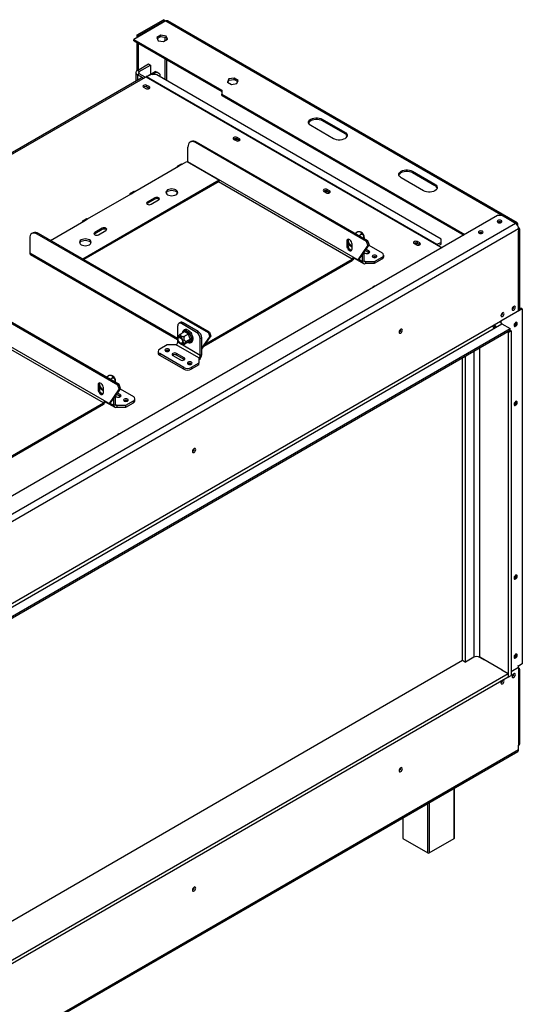
# Model space of a CAD drawing. Units: millimetres. Extents: x 798 to 13066, y 338 to 10321.
# Drawn here: x 12371 to 13066, y 2812 to 4173 of the extents above; entities that cross this region are included whole.
import ezdxf

# ---------------------------------------------------------------- set-up
doc = ezdxf.new("R2010")
doc.units = ezdxf.units.MM
doc.header["$LTSCALE"] = 50

msp = doc.modelspace()

# ---------------------------------------------------------------- linework, layer by layer
at = {"color": 7, "linetype": 'Continuous', "lineweight": 25}
for p, q in [((12573.105, 4171.453), (12528.91, 4145.94)), ((12533.59, 4152.244), (12569.985, 4173.254)), ((12535.15, 4151.343), (12571.545, 4172.354)), ((12571.545, 4172.354), (12569.985, 4173.254)), ((12571.545, 4172.354), (12571.545, 4170.553)), ((12573.105, 4171.453), (13057.265, 3891.953)), ((13059.47, 3892.172), (12575.31, 4171.672)), ((12528.91, 4145.94), (12650.574, 4075.705)), ((12528.91, 4144.139), (12528.91, 4145.94)), ((12528.91, 4144.139), (12650.574, 4073.904)), ((12533.59, 4148.642), (12533.59, 4152.244)), ((12533.59, 4152.244), (12535.15, 4151.343)), ((12533.59, 4103.01), (12533.59, 4141.438)), ((12535.15, 4149.542), (12535.15, 4151.343)), ((12535.15, 4103.912), (12535.15, 4140.537)), ((12566.01, 4151.689), (12560.546, 4148.536)), ((12560.546, 4148.536), (12562.546, 4144.227)), ((12561.206, 4147.115), (12566.01, 4149.888)), ((12562.546, 4144.227), (12570.009, 4143.073)), ((12573.473, 4150.535), (12566.01, 4151.689)), ((12566.01, 4149.888), (12566.01, 4151.689)), ((12566.01, 4149.888), (12573.473, 4148.734)), ((12570.009, 4143.073), (12575.472, 4146.227)), ((12575.472, 4146.227), (12573.473, 4150.535)), ((12573.473, 4148.734), (12573.473, 4150.535)), ((12573.473, 4148.734), (12574.813, 4145.846)), ((12533.694, 4103.071), (12549.292, 4112.076)), ((12549.292, 4112.076), (12551.891, 4110.575)), ((12531.54, 4100.07), (12531.54, 4088.21)), ((12536.293, 4101.571), (12533.694, 4103.071)), ((12536.293, 4098.569), (12533.694, 4097.068)), ((12536.293, 4101.571), (12551.891, 4110.575)), ((12544.612, 4093.767), (12536.293, 4098.569)), ((12545.832, 4094.471), (12558.39, 4101.721)), ((12551.891, 4110.575), (12551.891, 4097.969)), ((12554.81, 4097.253), (12560.47, 4100.52)), ((12560.47, 4100.52), (12558.39, 4101.721)), ((12564.63, 4098.118), (12560.47, 4100.52)), ((12564.63, 4098.118), (12564.63, 4094.536)), ((12538.812, 4092.408), (11828.585, 3682.403)), ((11831.526, 3682.112), (12541.753, 4092.117)), ((12542.012, 4092.266), (12533.694, 4097.068)), ((12541.753, 4092.117), (12545.757, 4094.429)), ((12545.757, 4094.429), (12947.664, 3862.413)), ((12546.192, 4094.653), (12552.243, 4097.412)), ((12546.192, 4094.653), (12948.099, 3862.637)), ((12560.539, 4096.897), (12552.243, 4097.412)), ((12954.128, 3869.683), (12560.539, 4096.897)), ((12660.397, 4091.285), (12658.397, 4086.977)), ((12658.397, 4086.977), (12663.861, 4083.823)), ((12659.057, 4086.596), (12660.397, 4089.484)), ((12667.86, 4092.44), (12660.397, 4091.285)), ((12660.397, 4089.484), (12660.397, 4091.285)), ((12660.397, 4089.484), (12667.86, 4090.639)), ((12663.861, 4083.823), (12671.324, 4084.978)), ((12673.323, 4089.286), (12667.86, 4092.44)), ((12667.86, 4090.639), (12667.86, 4092.44)), ((12667.86, 4090.639), (12672.664, 4087.865)), ((12671.324, 4084.978), (12673.323, 4089.286)), ((12542.325, 4079.841), (12545.444, 4078.04)), ((12542.585, 4079.691), (12542.585, 4080.215)), ((12542.793, 4080.304), (12542.793, 4079.571)), ((12550.02, 4080.681), (12546.9, 4082.482)), ((12546.9, 4080.08), (12546.9, 4082.482)), ((12550.02, 4078.279), (12546.9, 4080.08)), ((12550.02, 4078.279), (12550.02, 4080.681)), ((12550.21, 4078.16), (12550.02, 4078.279)), ((12650.574, 4075.705), (12650.574, 4070.303)), ((12650.574, 4070.303), (12986.866, 3876.166)), ((12650.574, 4068.501), (12650.574, 4070.303)), ((12650.574, 4068.501), (12985.306, 3875.265)), ((12789.5, 4035.725), (12820.696, 4017.716)), ((12789.5, 4035.725), (12789.5, 4033.924)), ((12789.5, 4033.924), (12820.696, 4015.915)), ((12805.098, 4008.712), (12773.902, 4026.721)), ((12820.696, 4017.716), (12820.696, 4015.915)), ((12608.231, 4004.847), (12606.671, 4003.947)), ((12615.583, 4004.119), (12614.023, 4003.219)), ((12851, 3866.415), (12614.023, 4003.219)), ((12852.559, 3867.316), (12615.583, 4004.119)), ((12667.108, 4007.805), (12670.228, 4006.004)), ((12674.803, 4008.645), (12671.684, 4010.446)), ((12671.684, 4008.044), (12671.684, 4010.446)), ((12674.803, 4006.243), (12671.684, 4008.044)), ((12674.803, 4006.243), (12674.803, 4008.645)), ((12674.993, 4006.124), (12674.803, 4006.243)), ((12603.625, 3976.8), (12603.625, 3997.214)), ((12595.826, 3973.499), (12602.065, 3977.1)), ((12602.065, 3977.1), (12646.779, 3951.288)), ((12832.394, 3844.734), (12603.625, 3976.8)), ((12530.314, 3935.68), (12590.626, 3970.497)), ((12594.355, 3973.644), (12589.156, 3970.643)), ((12590.626, 3970.497), (12595.826, 3973.499)), ((12914.284, 3963.689), (12945.479, 3945.68)), ((12914.284, 3963.689), (12914.284, 3961.888)), ((12646.779, 3951.288), (12458.048, 3842.336)), ((12646.779, 3949.486), (12459.608, 3841.435)), ((12646.779, 3949.486), (12646.779, 3951.288)), ((12929.882, 3936.676), (12898.686, 3954.685)), ((12914.284, 3961.888), (12945.479, 3943.879)), ((12528.844, 3935.825), (12523.644, 3932.824)), ((12525.115, 3932.678), (12530.314, 3935.68)), ((12791.892, 3935.769), (12795.011, 3933.968)), ((12799.587, 3936.609), (12796.467, 3938.41)), ((12796.467, 3936.008), (12796.467, 3938.41)), ((12799.587, 3934.207), (12796.467, 3936.008)), ((12799.587, 3934.207), (12799.587, 3936.609)), ((12945.479, 3945.68), (12945.479, 3943.879)), ((12464.803, 3897.861), (12525.115, 3932.678)), ((12557.871, 3926.975), (12547.472, 3920.972)), ((12557.871, 3925.174), (12547.472, 3919.171)), ((12552.671, 3917.971), (12563.07, 3923.974)), ((12557.871, 3925.174), (12557.871, 3926.975)), ((12799.777, 3934.088), (12799.587, 3934.207)), ((12547.472, 3919.171), (12546.743, 3918.571)), ((12547.472, 3919.171), (12547.472, 3920.972)), ((13032.204, 3902.339), (10424.436, 2396.907)), ((12413.334, 3868.149), (12459.604, 3894.859)), ((12463.332, 3898.006), (12458.133, 3895.005)), ((12459.604, 3894.859), (12464.803, 3897.861)), ((13038.443, 3902.339), (13032.204, 3902.339)), ((13057.161, 3891.534), (13038.443, 3902.339)), ((13057.161, 3891.534), (10443.153, 2382.499)), ((10447.313, 2375.295), (13061.32, 3884.329)), ((12485.08, 3884.954), (12474.682, 3878.951)), ((12485.08, 3883.153), (12474.682, 3877.15)), ((12479.881, 3875.95), (12490.279, 3881.953)), ((12485.08, 3883.153), (12485.08, 3884.954)), ((13037.091, 3893.034), (13037.193, 3892.973)), ((13056.849, 3891.714), (13057.265, 3891.953)), ((13060.384, 3887.905), (13060.384, 3890.152)), ((13061.32, 3885.529), (13061.188, 3885.605)), ((13061.32, 3884.329), (13061.32, 3880.727)), ((13061.32, 3770.854), (13061.32, 3880.727)), ((13063.043, 3773.255), (13063.043, 3883.128)), ((12384.733, 3870.851), (12384.733, 3850.437)), ((12389.339, 3878.484), (12387.78, 3877.584)), ((12396.692, 3877.756), (12395.132, 3876.855)), ((12632.108, 3740.052), (12395.132, 3876.855)), ((12633.668, 3740.952), (12396.692, 3877.756)), ((12474.682, 3877.15), (12473.952, 3876.55)), ((12474.682, 3877.15), (12474.682, 3878.951)), ((12823.556, 3867.008), (12825.115, 3867.909)), ((12823.556, 3867.008), (12823.556, 3860.404)), ((12825.115, 3861.304), (12825.115, 3867.909)), ((12834.499, 3877.741), (12837.046, 3879.211)), ((12839.963, 3874.587), (12842.509, 3876.057)), ((12851, 3866.415), (12852.559, 3867.316)), ((12854.376, 3862.212), (12852.559, 3867.316)), ((12954.15, 3865.396), (12954.128, 3869.683)), ((13011.095, 3878.026), (13011.196, 3877.965)), ((12823.556, 3860.404), (12825.115, 3861.304)), ((12825.115, 3864.82), (12826.273, 3861.837)), ((12826.273, 3861.837), (12830.835, 3859.203)), ((12830.835, 3856.202), (12830.835, 3862.806)), ((12852.816, 3861.311), (12838.634, 3841.132)), ((12854.376, 3862.212), (12840.193, 3842.033)), ((12854.231, 3851.096), (12848.777, 3854.245)), ((12854.231, 3853.498), (12849.977, 3855.954)), ((12852.816, 3861.311), (12851, 3866.415)), ((12854.376, 3862.212), (12852.816, 3861.311)), ((12853.879, 3861.505), (12872.429, 3850.797)), ((12854.231, 3851.096), (12854.231, 3853.498)), ((12916.675, 3863.733), (12919.795, 3861.932)), ((12924.37, 3864.573), (12921.251, 3866.374)), ((12921.251, 3863.972), (12921.251, 3866.374)), ((12924.37, 3862.171), (12921.251, 3863.972)), ((12924.37, 3862.171), (12924.37, 3864.573)), ((12924.561, 3862.052), (12924.37, 3862.171)), ((12947.664, 3862.413), (12955.353, 3857.974)), ((12948.099, 3862.637), (12954.15, 3865.396)), ((12949.976, 3861.078), (12953.933, 3862.882)), ((12953.933, 3862.882), (12954.15, 3865.396)), ((12385.647, 3848.417), (12589.275, 3730.865)), ((12625.561, 3721.73), (12830.835, 3840.231)), ((12627.692, 3724.761), (12830.835, 3842.032)), ((12830.835, 3840.231), (12830.835, 3842.032)), ((12838.634, 3841.132), (12832.394, 3844.734)), ((12833.553, 3843.636), (12846.611, 3836.098)), ((12840.193, 3842.033), (12838.634, 3841.132)), ((12845.393, 3838.791), (12845.393, 3849.43)), ((12845.393, 3838.791), (12847.472, 3839.992)), ((12847.472, 3839.992), (12847.472, 3852.39)), ((12847.472, 3851.397), (12849.032, 3850.496)), ((12854.663, 3850.796), (12854.231, 3851.096)), ((12859.743, 3844.913), (12859.552, 3844.793)), ((12862.03, 3838.791), (12872.429, 3844.794)), ((12862.03, 3836.389), (12872.429, 3842.392)), ((12872.429, 3842.392), (12872.429, 3844.794)), ((12874.583, 3845.393), (12874.583, 3847.795)), ((12849.552, 3838.791), (12862.03, 3838.791)), ((12849.552, 3838.791), (12849.552, 3836.389)), ((12849.552, 3836.389), (12862.03, 3836.389)), ((12862.03, 3836.389), (12862.03, 3838.791)), ((12506.805, 3667.716), (12269.829, 3804.519)), ((12508.365, 3668.616), (12271.388, 3805.42)), ((12488.2, 3646.035), (12259.43, 3778.101)), ((13066.416, 3773.495), (13036.883, 3756.447)), ((13054.665, 3776.798), (13054.663, 3776.915)), ((13064.856, 3774.396), (13063.043, 3773.349)), ((13064.856, 3774.396), (13066.416, 3773.495)), ((13066.416, 3773.495), (13066.416, 3282.37)), ((13061.32, 3770.854), (13036.166, 3756.333)), ((13039.067, 3767.794), (13039.065, 3767.91)), ((10472.467, 2276.341), (13036.166, 3756.333)), ((10474.547, 2272.739), (13038.246, 3752.731)), ((10485.985, 2266.136), (13049.684, 3746.127)), ((12589.586, 3734.325), (12589.586, 3749.95)), ((12593.189, 3754.517), (12591.11, 3753.317)), ((12596.865, 3754.153), (12594.786, 3752.953)), ((12615.583, 3740.947), (12594.786, 3752.953)), ((12617.663, 3742.147), (12596.865, 3754.153)), ((12898.374, 3745.112), (12898.365, 3745.337)), ((13025.637, 3749.024), (13028.757, 3750.825)), ((13029.771, 3749.069), (13026.651, 3747.268)), ((13036.623, 3756.597), (13036.883, 3756.447)), ((13036.883, 3756.447), (13036.883, 3754.104)), ((13038.246, 3752.731), (13049.684, 3746.127)), ((13049.684, 3743.726), (13049.684, 3746.127)), ((13055.601, 3750.261), (13055.006, 3750.01)), ((10485.985, 2263.734), (13049.684, 3743.726)), ((12598.819, 3741.686), (12594.55, 3739.221)), ((12598.772, 3743.146), (12599.396, 3743.53)), ((12599.174, 3741.474), (12598.819, 3741.686)), ((12603.915, 3738.737), (12599.174, 3741.474)), ((12599.396, 3743.53), (12600.214, 3743.275)), ((12604.282, 3738.532), (12600.013, 3736.067)), ((12600.214, 3743.275), (12604.955, 3740.538)), ((12607.014, 3731.491), (12602.745, 3729.027)), ((12604.282, 3738.532), (12603.915, 3738.737)), ((12604.457, 3738.063), (12604.282, 3738.532)), ((12606.828, 3731.953), (12604.457, 3738.063)), ((12604.457, 3727.858), (12606.828, 3731.231)), ((12604.955, 3740.538), (12605.817, 3739.823)), ((12605.817, 3739.823), (12606.397, 3738.744)), ((12606.397, 3738.744), (12608.768, 3732.634)), ((12608.768, 3730.711), (12606.397, 3727.338)), ((12607.014, 3731.491), (12606.828, 3731.953)), ((12606.828, 3731.231), (12607.014, 3731.491)), ((12607.054, 3741.127), (12607.916, 3740.63)), ((12607.916, 3740.63), (12607.598, 3740.446)), ((12607.916, 3740.63), (12608.512, 3739.094)), ((12608.768, 3732.634), (12609.027, 3731.548)), ((12609.027, 3731.548), (12608.768, 3730.711)), ((12610.527, 3733.899), (12610.648, 3733.589)), ((12610.648, 3733.589), (12610.566, 3733.542)), ((12615.583, 3740.947), (12617.663, 3742.147)), ((12622.862, 3733.142), (12620.782, 3731.941)), ((12620.782, 3709.126), (12620.782, 3731.941)), ((12622.862, 3717.889), (12635.484, 3735.848)), ((12622.862, 3719.208), (12633.925, 3734.948)), ((12622.862, 3710.327), (12622.862, 3733.142)), ((12633.668, 3740.952), (12632.108, 3740.052)), ((12632.108, 3740.052), (12633.925, 3734.948)), ((12633.668, 3740.952), (12635.484, 3735.848)), ((12633.925, 3734.948), (12635.484, 3735.848)), ((13045.722, 3741.439), (13046.866, 3740.778)), ((13046.866, 3740.778), (13051.026, 3743.179)), ((13046.866, 3740.778), (13046.866, 3264.182)), ((13049.684, 3743.954), (13051.026, 3743.179)), ((13051.026, 3743.179), (13051.026, 3266.584)), ((12575.028, 3723.533), (12564.63, 3717.53)), ((12587.507, 3723.533), (12575.028, 3723.533)), ((12618.703, 3705.524), (12587.507, 3723.533)), ((12589.586, 3727.135), (12589.586, 3729.767)), ((12620.782, 3709.126), (12589.586, 3727.135)), ((12604.282, 3727.605), (12600.013, 3725.14)), ((12604.282, 3727.605), (12604.457, 3727.858)), ((12605.817, 3726.98), (12604.955, 3727.209)), ((12606.397, 3727.338), (12605.817, 3726.98)), ((12562.476, 3714.528), (12562.476, 3712.127)), ((12597.905, 3692.317), (12564.63, 3711.527)), ((12564.63, 3711.527), (12564.63, 3709.125)), ((12597.905, 3689.916), (12564.63, 3709.125)), ((12582.827, 3708.826), (12593.226, 3702.823)), ((12598.425, 3705.824), (12588.027, 3711.827)), ((12588.027, 3709.425), (12588.027, 3711.827)), ((12598.425, 3703.422), (12588.027, 3709.425)), ((12598.425, 3703.422), (12598.425, 3705.824)), ((12598.857, 3703.123), (12598.425, 3703.422)), ((12618.703, 3705.524), (12618.703, 3698.32)), ((12620.782, 3709.126), (12622.862, 3710.327)), ((12983.746, 3287.415), (12983.746, 3705.661)), ((12987.906, 3285.014), (12987.906, 3708.062)), ((12597.905, 3689.916), (12597.905, 3692.317)), ((12618.703, 3698.32), (12608.304, 3692.317)), ((12618.703, 3695.919), (12608.304, 3689.916)), ((12608.304, 3692.317), (12608.304, 3689.916)), ((12618.703, 3695.919), (12618.703, 3698.32)), ((12490.305, 3679.042), (12492.851, 3680.512)), ((12495.768, 3675.888), (12498.314, 3677.358)), ((12479.361, 3668.309), (12480.921, 3669.209)), ((12479.361, 3668.309), (12479.361, 3661.704)), ((12479.361, 3661.704), (12480.921, 3662.605)), ((12480.921, 3662.605), (12480.921, 3669.209)), ((12480.921, 3666.121), (12482.078, 3663.137)), ((12482.078, 3663.137), (12486.64, 3660.504)), ((12486.64, 3657.502), (12486.64, 3664.107)), ((12508.621, 3662.612), (12494.439, 3642.433)), ((12510.181, 3663.512), (12495.999, 3643.333)), ((12506.805, 3667.716), (12508.365, 3668.616)), ((12508.621, 3662.612), (12506.805, 3667.716)), ((12510.181, 3663.512), (12508.365, 3668.616)), ((12510.181, 3663.512), (12508.621, 3662.612)), ((12509.685, 3662.806), (12528.234, 3652.097)), ((12501.198, 3640.092), (12501.198, 3650.731)), ((12503.278, 3641.292), (12503.278, 3653.69)), ((12503.278, 3652.698), (12504.838, 3651.797)), ((12510.037, 3652.397), (12504.582, 3655.546)), ((12510.037, 3654.799), (12505.783, 3657.254)), ((12510.037, 3652.397), (12510.037, 3654.799)), ((12510.469, 3652.097), (12510.037, 3652.397)), ((12530.388, 3646.694), (12530.388, 3649.096)), ((12281.367, 3523.03), (12486.64, 3641.532)), ((12283.497, 3526.061), (12486.64, 3643.333)), ((12486.64, 3641.532), (12486.64, 3643.333)), ((12494.439, 3642.433), (12488.2, 3646.035)), ((12489.358, 3644.937), (12502.417, 3637.398)), ((12495.999, 3643.333), (12494.439, 3642.433)), ((12501.198, 3640.092), (12503.278, 3641.292)), ((12505.357, 3640.091), (12517.836, 3640.091)), ((12505.357, 3640.091), (12505.357, 3637.69)), ((12505.357, 3637.69), (12517.836, 3637.69)), ((12515.548, 3646.214), (12515.358, 3646.094)), ((12517.836, 3640.091), (12528.234, 3646.094)), ((12517.836, 3637.69), (12528.234, 3643.693)), ((12517.836, 3637.69), (12517.836, 3640.091)), ((12528.234, 3643.693), (12528.234, 3646.094)), ((13055.601, 3640.988), (13055.006, 3640.738)), ((12612.411, 3580.029), (12612.403, 3580.255)), ((13055.601, 3400.829), (13055.006, 3400.579)), ((10488.803, 1847.115), (12983.746, 3287.415)), ((12983.746, 3287.415), (12987.906, 3285.014)), ((12999.344, 3291.617), (12987.906, 3285.014)), ((13012.811, 3288.345), (13005.956, 3292.302)), ((13038.547, 3273.788), (13007.663, 3291.617)), ((13012.811, 3288.345), (13013.071, 3288.495)), ((13055.601, 3291.557), (13055.006, 3291.306)), ((13066.416, 3282.37), (13061.029, 3279.26)), ((13046.606, 3268.836), (10489.063, 1792.397)), ((13038.339, 3273.908), (13038.079, 3273.758)), ((13046.606, 3268.836), (13038.079, 3273.758)), ((13038.547, 3273.488), (13038.547, 3273.788)), ((13046.606, 3268.836), (13046.606, 3264.032)), ((13054.665, 3268.862), (13054.663, 3268.978)), ((13061.32, 3277.327), (13061.32, 3271.924)), ((13061.32, 3271.924), (13061.32, 3170.216)), ((13063.043, 3172.617), (13063.043, 3274.325)), ((13046.606, 3264.032), (10489.063, 1787.594)), ((13046.866, 3264.182), (13046.606, 3264.332)), ((13046.866, 3264.182), (13051.026, 3266.584)), ((10446.094, 1652.485), (13060.102, 3161.519)), ((10447.313, 1655.178), (13061.32, 3164.212)), ((13061.32, 3164.212), (13061.32, 3170.216)), ((12898.27, 3138.65), (12898.26, 3138.883)), ((12898.374, 3138.71), (12898.365, 3138.936)), ((12972.427, 3041.431), (12972.427, 3110.905)), ((12900.855, 3069.588), (12900.855, 3041.431)), ((12901.285, 3040.831), (12935.601, 3021.021)), ((12937.68, 3021.021), (12971.996, 3040.831)), ((12612.307, 2973.568), (12612.298, 2973.8)), ((12612.411, 2973.628), (12612.403, 2973.853))]:
    msp.add_line(p, q, dxfattribs=at)
at = {"color": 8, "linetype": 'Continuous', "lineweight": 25}
for p, q in [((12571.545, 4149.032), (12571.545, 4143.959)), ((12574.664, 4145.76), (12574.664, 4146.166)), ((12571.545, 4119.527), (12571.545, 4090.544)), ((12574.664, 4088.743), (12574.664, 4117.726)), ((12536.293, 4098.569), (12536.293, 4101.571)), ((12533.694, 4097.068), (12533.694, 4089.453)), ((12830.835, 3842.032), (12645.739, 3948.886)), ((13057.265, 3891.472), (13057.265, 3891.953)), ((13059.348, 3889.554), (13060.384, 3890.152)), ((13061.214, 3885.468), (13061.32, 3885.529)), ((12589.134, 3732.439), (12384.733, 3850.437)), ((12839.985, 3841.913), (12845.393, 3838.791)), ((12847.472, 3839.991), (12849.552, 3838.791)), ((12486.64, 3643.333), (12301.544, 3750.187)), ((12597.013, 3740.643), (12598.772, 3743.146)), ((12604.955, 3727.209), (12604.276, 3727.601)), ((13007.663, 3291.617), (13007.663, 3719.468)), ((12999.344, 3714.665), (12999.344, 3291.617)), ((12495.791, 3643.213), (12501.198, 3640.092)), ((12503.278, 3641.292), (12505.357, 3640.091)), ((13061.32, 3277.327), (13051.026, 3271.384)), ((12971.996, 3040.831), (12971.996, 3110.657)), ((12937.68, 3090.847), (12937.68, 3021.021)), ((12935.601, 3021.021), (12935.601, 3089.646)), ((12901.285, 3069.836), (12901.285, 3040.831))]:
    msp.add_line(p, q, dxfattribs=at)
at = {"color": 7, "linetype": 'Continuous', "lineweight": 25, "flags": 128}
for points in [[(12546.9, 4082.482), (12545.85, 4082.887), (12544.612, 4083.029), (12543.374, 4082.887), (12542.325, 4082.482), (12541.623, 4081.876), (12541.377, 4081.161), (12541.623, 4080.447), (12542.325, 4079.841)], [(12545.444, 4078.04), (12546.494, 4077.635), (12547.732, 4077.493), (12548.97, 4077.635), (12550.02, 4078.04), (12550.721, 4078.646), (12550.967, 4079.36), (12550.721, 4080.075), (12550.02, 4080.681)], [(12773.902, 4026.721), (12772.362, 4027.836), (12771.291, 4029.12), (12770.741, 4030.51), (12770.741, 4031.936), (12771.291, 4033.326), (12772.362, 4034.611), (12773.902, 4035.725), (12775.833, 4036.614), (12778.058, 4037.233), (12780.466, 4037.55), (12782.936, 4037.55), (12785.344, 4037.233), (12787.569, 4036.614), (12789.5, 4035.725)], [(12770.783, 4030.322), (12771.291, 4031.525), (12772.362, 4032.809), (12773.902, 4033.924), (12775.833, 4034.813), (12778.058, 4035.432), (12780.466, 4035.749), (12782.936, 4035.749), (12785.344, 4035.432), (12787.569, 4034.813), (12789.5, 4033.924)], [(12820.696, 4017.716), (12822.236, 4016.602), (12823.307, 4015.317), (12823.857, 4013.927), (12823.857, 4012.501), (12823.307, 4011.111), (12822.236, 4009.827), (12820.696, 4008.712), (12818.765, 4007.823), (12816.54, 4007.204), (12814.132, 4006.887), (12811.662, 4006.887), (12809.254, 4007.204), (12807.029, 4007.823), (12805.098, 4008.712)], [(12614.023, 4003.219), (12611.994, 4004.159), (12610.044, 4004.602), (12608.246, 4004.53), (12606.67, 4003.946), (12605.377, 4002.873), (12604.416, 4001.352), (12603.824, 3999.441), (12603.625, 3997.214)], [(12671.684, 4010.446), (12670.634, 4010.851), (12669.396, 4010.993), (12668.158, 4010.851), (12667.108, 4010.446), (12666.407, 4009.84), (12666.161, 4009.125), (12666.407, 4008.411), (12667.108, 4007.805)], [(12674.346, 4005.784), (12674.121, 4006.325), (12673.451, 4006.904), (12672.449, 4007.29), (12671.268, 4007.426), (12670.086, 4007.29), (12669.084, 4006.904), (12668.886, 4006.778)], [(12670.228, 4006.004), (12671.277, 4005.599), (12672.515, 4005.457), (12673.754, 4005.599), (12674.803, 4006.004), (12675.504, 4006.61), (12675.751, 4007.324), (12675.504, 4008.039), (12674.803, 4008.645)], [(12603.557, 3976.239), (12603.595, 3976.431), (12603.625, 3976.8)], [(12590.626, 3970.497), (12589.83, 3970.774), (12589.156, 3970.643), (12588.705, 3970.124), (12588.547, 3969.297)], [(12594.355, 3973.644), (12595.03, 3973.775), (12595.826, 3973.499)], [(12898.686, 3954.685), (12897.146, 3955.8), (12896.074, 3957.084), (12895.525, 3958.474), (12895.525, 3959.9), (12896.074, 3961.29), (12897.146, 3962.575), (12898.686, 3963.689), (12900.617, 3964.578), (12902.842, 3965.197), (12905.25, 3965.514), (12907.72, 3965.514), (12910.127, 3965.197), (12912.353, 3964.578), (12914.284, 3963.689)], [(12895.566, 3958.286), (12896.074, 3959.489), (12897.146, 3960.773), (12898.686, 3961.888), (12900.617, 3962.777), (12902.842, 3963.396), (12905.25, 3963.713), (12907.72, 3963.713), (12910.127, 3963.396), (12912.353, 3962.777), (12914.284, 3961.888)], [(12528.844, 3935.825), (12529.518, 3935.956), (12530.314, 3935.68)], [(12586.987, 3931.178), (12588.272, 3932.145), (12589.08, 3933.271), (12589.356, 3934.479), (12589.08, 3935.688), (12588.272, 3936.814), (12586.987, 3937.781), (12585.312, 3938.523), (12583.361, 3938.989), (12581.267, 3939.148), (12579.174, 3938.989), (12577.223, 3938.523), (12575.548, 3937.781), (12574.263, 3936.814), (12573.455, 3935.688), (12573.179, 3934.479), (12573.455, 3933.271), (12574.263, 3932.145), (12575.548, 3931.178), (12577.223, 3930.436), (12579.174, 3929.969), (12581.267, 3929.81), (12583.361, 3929.969), (12585.312, 3930.436), (12586.987, 3931.178)], [(12575.548, 3935.98), (12577.223, 3936.722), (12579.174, 3937.188), (12581.267, 3937.347), (12583.361, 3937.188), (12585.312, 3936.722), (12586.987, 3935.98), (12588.272, 3935.013), (12589.08, 3933.886), (12589.204, 3933.579)], [(12796.467, 3938.41), (12795.417, 3938.815), (12794.179, 3938.957), (12792.941, 3938.815), (12791.892, 3938.41), (12791.19, 3937.804), (12790.944, 3937.089), (12791.19, 3936.375), (12791.892, 3935.769)], [(12799.13, 3933.748), (12798.904, 3934.289), (12798.235, 3934.868), (12797.233, 3935.254), (12796.051, 3935.39), (12794.869, 3935.254), (12793.867, 3934.868), (12793.67, 3934.742)], [(12795.011, 3933.968), (12796.061, 3933.563), (12797.299, 3933.421), (12798.537, 3933.563), (12799.587, 3933.968), (12800.288, 3934.574), (12800.534, 3935.288), (12800.288, 3936.003), (12799.587, 3936.609)], [(12945.479, 3945.68), (12947.019, 3944.566), (12948.091, 3943.281), (12948.641, 3941.891), (12948.641, 3940.465), (12948.091, 3939.075), (12947.019, 3937.791), (12945.479, 3936.676), (12943.548, 3935.787), (12941.323, 3935.168), (12938.915, 3934.851), (12936.446, 3934.851), (12934.038, 3935.168), (12931.812, 3935.787), (12929.882, 3936.676)], [(12525.115, 3932.678), (12524.319, 3932.955), (12523.644, 3932.824), (12523.193, 3932.305), (12523.035, 3931.478)], [(12563.07, 3923.974), (12563.867, 3924.662), (12564.147, 3925.475), (12563.867, 3926.287), (12563.07, 3926.975), (12561.877, 3927.436), (12560.47, 3927.597), (12559.063, 3927.436), (12557.871, 3926.975)], [(12547.472, 3920.972), (12546.675, 3920.284), (12546.395, 3919.472), (12546.675, 3918.659), (12547.472, 3917.971), (12548.665, 3917.511), (12550.072, 3917.349), (12551.479, 3917.511), (12552.671, 3917.971)], [(12459.604, 3894.859), (12458.808, 3895.136), (12458.133, 3895.005), (12457.682, 3894.486), (12457.524, 3893.659)], [(12463.332, 3898.006), (12464.007, 3898.138), (12464.803, 3897.861)], [(13032.62, 3892.974), (13033.67, 3892.57), (13034.908, 3892.427), (13036.146, 3892.57), (13037.195, 3892.974), (13037.897, 3893.58), (13038.143, 3894.295), (13037.897, 3895.01), (13037.195, 3895.616), (13036.146, 3896.021), (13034.908, 3896.163), (13033.67, 3896.021), (13032.62, 3895.616), (13031.919, 3895.01), (13031.672, 3894.295), (13031.919, 3893.58), (13032.62, 3892.974)], [(12490.279, 3881.953), (12491.076, 3882.641), (12491.356, 3883.454), (12491.076, 3884.266), (12490.279, 3884.954), (12489.087, 3885.415), (12487.68, 3885.576), (12486.273, 3885.415), (12485.08, 3884.954)], [(13006.623, 3877.967), (13007.673, 3877.562), (13008.911, 3877.42), (13010.149, 3877.562), (13011.199, 3877.967), (13011.9, 3878.573), (13012.146, 3879.288), (13011.9, 3880.002), (13011.199, 3880.608), (13010.149, 3881.013), (13008.911, 3881.155), (13007.673, 3881.013), (13006.623, 3880.608), (13005.922, 3880.002), (13005.676, 3879.288), (13005.922, 3878.573), (13006.623, 3877.967)], [(12395.132, 3876.855), (12393.103, 3877.796), (12391.153, 3878.239), (12389.355, 3878.167), (12387.779, 3877.583), (12386.486, 3876.51), (12385.525, 3874.989), (12384.933, 3873.078), (12384.733, 3870.851)], [(12467.402, 3862.143), (12468.688, 3863.11), (12469.496, 3864.236), (12469.771, 3865.445), (12469.496, 3866.653), (12468.688, 3867.779), (12467.402, 3868.746), (12465.727, 3869.488), (12463.777, 3869.955), (12461.683, 3870.114), (12459.59, 3869.955), (12457.639, 3869.488), (12455.964, 3868.746), (12454.679, 3867.779), (12453.871, 3866.653), (12453.595, 3865.445), (12453.871, 3864.236), (12454.679, 3863.11), (12455.964, 3862.143), (12457.639, 3861.401), (12459.59, 3860.935), (12461.683, 3860.775), (12463.777, 3860.935), (12465.727, 3861.401), (12467.402, 3862.143)], [(12455.964, 3866.945), (12457.639, 3867.687), (12459.59, 3868.154), (12461.683, 3868.313), (12463.777, 3868.154), (12465.727, 3867.687), (12467.402, 3866.945), (12468.688, 3865.978), (12469.496, 3864.852), (12469.62, 3864.544)], [(12474.682, 3878.951), (12473.885, 3878.263), (12473.605, 3877.451), (12473.885, 3876.638), (12474.682, 3875.95), (12475.874, 3875.49), (12477.281, 3875.328), (12478.688, 3875.49), (12479.881, 3875.95)], [(12830.835, 3862.806), (12830.615, 3864.37), (12829.983, 3865.999), (12829.015, 3867.496), (12827.827, 3868.681), (12826.563, 3869.411), (12825.375, 3869.597), (12824.407, 3869.218), (12823.775, 3868.319), (12823.556, 3867.008)], [(12825.115, 3867.909), (12825.335, 3869.219), (12825.523, 3869.605)], [(12921.251, 3866.374), (12920.201, 3866.779), (12918.963, 3866.921), (12917.725, 3866.779), (12916.675, 3866.374), (12915.974, 3865.768), (12915.728, 3865.053), (12915.974, 3864.339), (12916.675, 3863.733)], [(12823.556, 3860.404), (12823.775, 3858.84), (12824.407, 3857.211), (12825.375, 3855.713), (12826.563, 3854.529), (12827.827, 3853.799), (12829.015, 3853.612), (12829.983, 3853.992), (12830.615, 3854.891), (12830.835, 3856.202)], [(12849.032, 3850.496), (12850.225, 3850.036), (12851.632, 3849.875), (12853.039, 3850.036), (12854.231, 3850.496), (12855.028, 3851.185), (12855.308, 3851.997), (12855.028, 3852.809), (12854.231, 3853.498)], [(12923.913, 3861.712), (12923.688, 3862.253), (12923.018, 3862.832), (12922.017, 3863.218), (12920.835, 3863.354), (12919.653, 3863.218), (12918.651, 3862.832), (12918.453, 3862.706)], [(12919.795, 3861.932), (12920.844, 3861.527), (12922.083, 3861.385), (12923.321, 3861.527), (12924.37, 3861.932), (12925.072, 3862.538), (12925.318, 3863.252), (12925.072, 3863.967), (12924.37, 3864.573)], [(12859.743, 3847.315), (12859.041, 3846.709), (12858.795, 3845.994), (12859.041, 3845.279), (12859.743, 3844.673), (12860.792, 3844.269), (12862.03, 3844.126), (12863.269, 3844.269), (12864.318, 3844.673), (12865.019, 3845.279), (12865.266, 3845.994), (12865.019, 3846.709), (12864.318, 3847.315), (12863.269, 3847.72), (12862.03, 3847.862), (12860.792, 3847.72), (12859.743, 3847.315)], [(12863.241, 3804.799), (12862.758, 3804.82), (12861.52, 3804.678), (12860.471, 3804.273), (12859.769, 3803.667), (12859.523, 3802.952), (12859.559, 3802.673)], [(13056.745, 3775.598), (13056.579, 3776.467), (13056.105, 3777.012), (13055.397, 3777.149), (13054.561, 3776.859), (13053.725, 3776.184), (13053.017, 3775.229), (13052.544, 3774.137), (13052.377, 3773.076), (13052.544, 3772.207), (13053.017, 3771.663), (13053.725, 3771.525), (13054.561, 3771.815), (13055.397, 3772.49), (13056.105, 3773.445), (13056.579, 3774.537), (13056.745, 3775.598)], [(13041.147, 3766.593), (13040.981, 3767.462), (13040.507, 3768.007), (13039.799, 3768.145), (13038.963, 3767.854), (13038.127, 3767.18), (13037.419, 3766.224), (13036.946, 3765.133), (13036.779, 3764.072), (13036.946, 3763.203), (13037.419, 3762.658), (13038.127, 3762.52), (13038.963, 3762.811), (13039.799, 3763.485), (13040.507, 3764.441), (13040.981, 3765.532), (13041.147, 3766.593)], [(12900.453, 3743.911), (12900.279, 3744.822), (12899.783, 3745.393), (12899.041, 3745.537), (12898.166, 3745.232), (12897.29, 3744.526), (12896.548, 3743.525), (12896.052, 3742.382), (12895.878, 3741.27), (12896.052, 3740.36), (12896.548, 3739.789), (12897.29, 3739.645), (12898.166, 3739.949), (12899.041, 3740.655), (12899.783, 3741.657), (12900.279, 3742.8), (12900.453, 3743.911)], [(13057.161, 3754.524), (13056.305, 3753.833), (13055.58, 3752.855), (13055.095, 3751.737), (13054.925, 3750.651), (13055.095, 3749.761), (13055.58, 3749.204), (13056.305, 3749.063), (13057.161, 3749.36), (13058.016, 3750.051), (13058.742, 3751.029), (13059.226, 3752.146), (13059.396, 3753.233), (13059.226, 3754.122), (13058.742, 3754.68), (13058.016, 3754.821), (13057.161, 3754.524)], [(13055.859, 3753.289), (13055.622, 3752.83), (13055.343, 3752.395)], [(12591.177, 3726.924), (12592.314, 3725.753), (12593.532, 3724.944), (12594.723, 3724.571), (12595.781, 3724.665), (12596.611, 3725.22), (12597.141, 3726.184), (12597.323, 3727.474), (12597.141, 3728.974), (12596.611, 3730.55), (12595.781, 3732.064), (12594.723, 3733.38), (12593.532, 3734.381), (12592.314, 3734.979), (12591.177, 3735.12), (12590.222, 3734.792), (12589.534, 3734.024), (12589.174, 3732.884), (12589.174, 3731.473), (12589.534, 3729.918), (12590.222, 3728.355), (12591.177, 3726.924)], [(12594.786, 3732.059), (12595.616, 3730.775), (12596.157, 3729.379), (12596.345, 3728.039), (12596.157, 3726.915), (12595.616, 3726.144), (12594.786, 3725.819), (12593.768, 3725.979), (12592.684, 3726.605), (12591.666, 3727.62), (12590.836, 3728.903), (12590.294, 3730.3), (12590.106, 3731.64), (12590.294, 3732.764), (12590.836, 3733.535), (12591.666, 3733.86), (12592.684, 3733.7), (12593.768, 3733.074), (12594.786, 3732.059)], [(12577.316, 3715.009), (12578.017, 3715.615), (12578.264, 3716.329), (12578.017, 3717.044), (12577.316, 3717.65), (12576.266, 3718.055), (12575.028, 3718.197), (12573.79, 3718.055), (12572.741, 3717.65), (12572.039, 3717.044), (12571.793, 3716.329), (12572.039, 3715.615), (12572.741, 3715.009), (12573.79, 3714.604), (12575.028, 3714.462), (12576.266, 3714.604), (12577.316, 3715.009)], [(12588.027, 3711.827), (12586.834, 3712.287), (12585.427, 3712.449), (12584.02, 3712.287), (12582.827, 3711.827), (12582.03, 3711.139), (12581.75, 3710.326), (12582.03, 3709.514), (12582.827, 3708.826)], [(12593.226, 3702.823), (12594.419, 3702.362), (12595.826, 3702.201), (12597.232, 3702.362), (12598.425, 3702.823), (12599.222, 3703.511), (12599.502, 3704.323), (12599.222, 3705.136), (12598.425, 3705.824)], [(12608.512, 3697), (12609.213, 3697.606), (12609.459, 3698.32), (12609.213, 3699.035), (12608.512, 3699.641), (12607.462, 3700.046), (12606.224, 3700.188), (12604.986, 3700.046), (12603.936, 3699.641), (12603.235, 3699.035), (12602.989, 3698.32), (12603.235, 3697.606), (12603.936, 3697), (12604.986, 3696.595), (12606.224, 3696.453), (12607.462, 3696.595), (12608.512, 3697)], [(12686.465, 3702.748), (12685.982, 3702.769), (12684.744, 3702.627), (12683.694, 3702.222), (12682.993, 3701.616), (12682.746, 3700.901), (12682.783, 3700.622)], [(12486.64, 3664.107), (12486.42, 3665.671), (12485.788, 3667.3), (12484.82, 3668.797), (12483.632, 3669.982), (12482.368, 3670.711), (12481.181, 3670.898), (12480.212, 3670.519), (12479.58, 3669.619), (12479.361, 3668.309)], [(12480.921, 3669.209), (12481.14, 3670.52), (12481.328, 3670.906)], [(12479.361, 3661.704), (12479.58, 3660.14), (12480.212, 3658.511), (12481.181, 3657.014), (12482.368, 3655.829), (12483.632, 3655.1), (12484.82, 3654.913), (12485.788, 3655.292), (12486.42, 3656.192), (12486.64, 3657.502)], [(12504.838, 3651.797), (12506.03, 3651.337), (12507.437, 3651.175), (12508.844, 3651.337), (12510.037, 3651.797), (12510.834, 3652.486), (12511.114, 3653.298), (12510.834, 3654.11), (12510.037, 3654.799)], [(12515.548, 3648.615), (12514.847, 3648.01), (12514.601, 3647.295), (12514.847, 3646.58), (12515.548, 3645.974), (12516.598, 3645.569), (12517.836, 3645.427), (12519.074, 3645.569), (12520.124, 3645.974), (12520.825, 3646.58), (12521.071, 3647.295), (12520.825, 3648.01), (12520.124, 3648.615), (12519.074, 3649.02), (12517.836, 3649.163), (12516.598, 3649.02), (12515.548, 3648.615)], [(13057.161, 3645.251), (13056.305, 3644.561), (13055.58, 3643.582), (13055.095, 3642.465), (13054.925, 3641.379), (13055.095, 3640.489), (13055.58, 3639.931), (13056.305, 3639.79), (13057.161, 3640.088), (13058.016, 3640.778), (13058.742, 3641.757), (13059.226, 3642.874), (13059.396, 3643.96), (13059.226, 3644.85), (13058.742, 3645.408), (13058.016, 3645.549), (13057.161, 3645.251)], [(13055.859, 3644.017), (13055.622, 3643.557), (13055.343, 3643.123)], [(12509.688, 3600.697), (12509.205, 3600.718), (12507.967, 3600.576), (12506.917, 3600.171), (12506.216, 3599.565), (12505.97, 3598.85), (12506.006, 3598.571)], [(12614.491, 3578.829), (12614.317, 3579.739), (12613.821, 3580.31), (12613.079, 3580.454), (12612.203, 3580.15), (12611.328, 3579.443), (12610.586, 3578.442), (12610.09, 3577.299), (12609.916, 3576.188), (12610.09, 3575.277), (12610.586, 3574.706), (12611.328, 3574.562), (12612.203, 3574.866), (12613.079, 3575.573), (12613.821, 3576.574), (12614.317, 3577.717), (12614.491, 3578.829)], [(13057.161, 3405.092), (13056.305, 3404.402), (13055.58, 3403.423), (13055.095, 3402.306), (13054.925, 3401.22), (13055.095, 3400.33), (13055.58, 3399.772), (13056.305, 3399.631), (13057.161, 3399.929), (13058.016, 3400.619), (13058.742, 3401.598), (13059.226, 3402.715), (13059.396, 3403.801), (13059.226, 3404.691), (13058.742, 3405.249), (13058.016, 3405.39), (13057.161, 3405.092)], [(13055.859, 3403.858), (13055.622, 3403.398), (13055.343, 3402.964)], [(13057.161, 3295.82), (13056.305, 3295.129), (13055.58, 3294.151), (13055.095, 3293.034), (13054.925, 3291.947), (13055.095, 3291.058), (13055.58, 3290.5), (13056.305, 3290.359), (13057.161, 3290.656), (13058.016, 3291.347), (13058.742, 3292.325), (13059.226, 3293.442), (13059.396, 3294.529), (13059.226, 3295.418), (13058.742, 3295.976), (13058.016, 3296.117), (13057.161, 3295.82)], [(13055.859, 3294.586), (13055.622, 3294.126), (13055.343, 3293.691)], [(13056.745, 3267.661), (13056.579, 3268.53), (13056.105, 3269.075), (13055.397, 3269.213), (13054.561, 3268.922), (13053.725, 3268.248), (13053.017, 3267.292), (13052.544, 3266.201), (13052.377, 3265.14), (13052.544, 3264.271), (13053.017, 3263.726), (13053.725, 3263.588), (13054.561, 3263.879), (13055.397, 3264.553), (13056.105, 3265.509), (13056.579, 3266.6), (13056.745, 3267.661)], [(13037.934, 3259.026), (13037.419, 3258.288), (13036.946, 3257.196), (13036.779, 3256.136), (13036.946, 3255.266), (13037.419, 3254.722), (13038.127, 3254.584), (13038.963, 3254.874), (13039.799, 3255.549), (13040.507, 3256.504), (13040.981, 3257.596), (13041.147, 3258.657)], [(13041.147, 3258.657), (13040.981, 3259.526), (13040.507, 3260.071), (13039.992, 3260.214)], [(12900.453, 3137.51), (12900.279, 3138.42), (12899.783, 3138.991), (12899.041, 3139.135), (12898.166, 3138.831), (12897.29, 3138.124), (12896.548, 3137.123), (12896.052, 3135.98), (12895.878, 3134.868), (12896.052, 3133.958), (12896.548, 3133.387), (12897.29, 3133.243), (12898.166, 3133.547), (12899.041, 3134.254), (12899.783, 3135.255), (12900.279, 3136.398), (12900.453, 3137.51)], [(12614.491, 2972.427), (12614.317, 2973.338), (12613.821, 2973.908), (12613.079, 2974.053), (12612.203, 2973.748), (12611.328, 2973.042), (12610.586, 2972.041), (12610.09, 2970.897), (12609.916, 2969.786), (12610.09, 2968.875), (12610.586, 2968.305), (12611.328, 2968.16), (12612.203, 2968.465), (12613.079, 2969.171), (12613.821, 2970.172), (12614.317, 2971.316), (12614.491, 2972.427)]]:
    msp.add_lwpolyline(points, dxfattribs=at)
at = {"color": 8, "linetype": 'Continuous', "lineweight": 25, "flags": 128}
msp.add_lwpolyline([(12604.955, 3727.209), (12604.383, 3727.305), (12603.962, 3727.42)], dxfattribs=at)
at = {"color": 7, "linetype": 'Continuous', "lineweight": 25}
for centre, radius, start, end in [((12574.397, 4169.649), 2.219, 65.692881, 125.617577), ((12534.833, 4100.07), 3.21, 110.783421, 249.216579), ((12536.863, 4100.07), 1.605, 110.783421, 249.216579), ((12540.03, 4089.712), 2.959, 54.382423, 114.307119), ((12548.32, 4090.002), 5.115, 114.586293, 120.070758), ((12544.62, 4075.93), 4.736, 61.220369, 121.661185), ((12611.275, 3998.106), 7.397, 54.382423, 114.307119), ((12669.404, 4003.894), 4.736, 61.220369, 121.661185), ((12818.016, 4010.442), 6.094, 17.882591, 63.911989), ((12577.493, 3931.96), 4.465, 115.814664, 158.747081), ((12794.187, 3931.858), 4.736, 61.220369, 121.661185), ((12942.8, 3938.406), 6.094, 17.882591, 63.911989), ((12560.413, 3920.705), 5.142, 48.805453, 119.634036), ((12487.622, 3878.684), 5.142, 48.805453, 119.634036), ((13034.908, 3889.189), 4.625, 57.605168, 122.394832), ((13034.912, 3888.984), 4.599, 61.713917, 119.856522), ((13052.29, 3883.918), 9.04, 2.605478, 57.394522), ((13058.483, 3890.46), 1.927, 350.785963, 129.203285), ((13060.409, 3883.128), 2.568, 290.783421, 69.216579), ((12392.384, 3871.743), 7.397, 54.382423, 114.307119), ((12457.908, 3862.926), 4.465, 115.814664, 158.747081), ((12831.808, 3868.408), 6.586, 175.396555, 203.390133), ((12839.691, 3872.121), 8.201, 353.707086, 66.291414), ((13008.911, 3874.181), 4.625, 57.605168, 122.394832), ((13008.916, 3873.977), 4.599, 61.713917, 119.856522), ((12831.861, 3861.1), 6.749, 178.263898, 257.733592), ((12832.53, 3867.71), 7.033, 195.813084, 256.05415), ((12918.971, 3859.822), 4.736, 61.220369, 121.661185), ((12950.227, 3857.986), 5.115, 114.586293, 120.070758), ((12386.832, 3850.17), 2.116, 172.74417, 235.943649), ((12829.008, 3844.888), 3.39, 302.605478, 357.394522), ((12827.15, 3845.972), 6.822, 302.696418, 343.136169), ((12848.74, 3839.786), 1.284, 170.785963, 309.203285), ((12862.03, 3841.021), 4.406, 57.3091, 122.6909), ((12862.021, 3840.705), 4.786, 58.686506, 118.431939), ((12871.29, 3847.795), 3.21, 290.783421, 69.216579), ((12870.903, 3845.76), 3.698, 294.374658, 354.305201), ((12847.928, 3838.38), 2.569, 170.785963, 309.203285), ((13050.068, 3776.936), 4.599, 300.172874, 358.287152), ((13049.672, 3777.159), 5.001, 303.466224, 356.539175), ((13060.099, 3773.549), 2.958, 294.374658, 354.305201), ((13034.47, 3767.931), 4.599, 300.172874, 358.287152), ((13034.074, 3768.155), 5.001, 303.467929, 356.537456), ((12592.756, 3750.464), 3.211, 50.796715, 189.214037), ((12594.712, 3751.147), 3.698, 54.382423, 114.307119), ((12893.86, 3745.077), 4.405, 297.298044, 2.707332), ((12893.591, 3745.242), 4.785, 298.677074, 358.436812), ((13030.36, 3750.58), 4.973, 198.238319, 221.761681), ((13036.475, 3754.11), 10.128, 204.254724, 215.742462), ((13033.48, 3752.381), 4.973, 198.238319, 221.761681), ((13040.681, 3756.538), 4.52, 182.605478, 237.394522), ((13053.549, 3754.027), 4.273, 289.934217, 10.071159), ((13053.296, 3754.132), 4.506, 300.766788, 8.188448), ((12597.956, 3743.378), 2.26, 302.605478, 357.394522), ((12598.738, 3735.243), 8.166, 40.41803, 79.587346), ((12602.698, 3740.641), 2.26, 302.605478, 357.394522), ((12607.254, 3733.198), 5.612, 98.777932, 119.890465), ((12595.026, 3730.817), 13.862, 7.531552, 34.879808), ((12605.033, 3730.817), 3.737, 291.418196, 358.380461), ((12609.625, 3727.087), 5.612, 98.777932, 119.890465), ((12607.476, 3729.772), 1.597, 36.025685, 113.972043), ((12609.494, 3731.428), 11.3, 2.605478, 57.394522), ((12611.574, 3732.628), 11.3, 2.605478, 57.394522), ((12565.769, 3714.528), 3.21, 110.783421, 249.216579), ((12585.071, 3727.341), 4.52, 302.605478, 357.394522), ((12605.106, 3726.399), 1.597, 36.025685, 113.972043), ((12566.156, 3712.494), 3.698, 185.694799, 245.625342), ((12575.028, 3711.223), 4.625, 57.605168, 122.394832), ((12575.028, 3711.356), 4.406, 57.309101, 122.690899), ((12585.448, 3704.827), 5.273, 60.721286, 125.37694), ((12613.831, 3710.738), 9.04, 302.605478, 357.394522), ((12616.267, 3709.332), 4.52, 302.605478, 357.394522), ((12603.105, 3702.352), 11.302, 242.609672, 297.390328), ((12603.105, 3699.95), 11.302, 242.609672, 297.390328), ((12606.224, 3693.214), 4.625, 57.605168, 122.394832), ((12606.224, 3693.347), 4.406, 57.3091, 122.6909), ((12495.496, 3673.421), 8.201, 353.707086, 66.291414), ((12487.667, 3662.4), 6.749, 178.263898, 257.733588), ((12487.613, 3669.709), 6.586, 175.396694, 203.390119), ((12488.335, 3669.011), 7.033, 195.813084, 256.05415), ((12527.095, 3649.096), 3.21, 290.783421, 69.216579), ((12484.813, 3646.189), 3.39, 302.605478, 357.394522), ((12482.955, 3647.273), 6.822, 302.696418, 343.136169), ((12503.734, 3639.68), 2.569, 170.785963, 309.203285), ((12504.546, 3641.087), 1.284, 170.785963, 309.203285), ((12517.836, 3642.321), 4.406, 57.3091, 122.6909), ((12517.827, 3642.005), 4.786, 58.686506, 118.431939), ((12526.708, 3647.061), 3.698, 294.374658, 354.305201), ((13053.549, 3644.754), 4.273, 289.934224, 10.071152), ((13053.296, 3644.86), 4.506, 300.766788, 8.188444), ((12607.897, 3579.994), 4.405, 297.29804, 2.707337), ((12607.628, 3580.16), 4.785, 298.677074, 358.436812), ((13053.549, 3404.595), 4.273, 289.934223, 10.071153), ((13053.296, 3404.701), 4.506, 300.766788, 8.188446), ((13053.549, 3295.323), 4.273, 289.934223, 10.071154), ((13053.296, 3295.428), 4.506, 300.766788, 8.188446), ((13003.504, 3283.589), 9.041, 62.609672, 117.390328), ((13050.068, 3268.999), 4.599, 300.172873, 358.287152), ((13049.672, 3269.223), 5.001, 303.46868, 356.536698), ((13053.506, 3277.153), 7.816, 1.276486, 23.085196), ((13060.409, 3274.325), 2.568, 290.783421, 69.216579), ((13034.446, 3260.015), 4.628, 300.314756, 355.816027), ((13034.034, 3260.252), 5.052, 303.634763, 353.400221), ((13060.099, 3172.911), 2.958, 294.374658, 354.305201), ((13058.522, 3163.856), 2.821, 304.056351, 7.25583), ((12893.71, 3138.773), 4.561, 298.408157, 358.464648), ((12893.591, 3138.841), 4.785, 298.677074, 358.436812), ((12901.591, 3041.504), 0.74, 185.694799, 245.625342), ((12971.691, 3041.504), 0.74, 294.374658, 354.305201), ((12936.641, 3023.028), 2.26, 242.609672, 297.390328), ((12607.748, 2973.69), 4.561, 298.408157, 358.464648), ((12607.628, 2973.758), 4.785, 298.677074, 358.436812)]:
    msp.add_arc(centre, radius, start, end, dxfattribs=at)
at = {"color": 8, "linetype": 'Continuous', "lineweight": 25}
for centre, radius, start, end in [((12600.037, 3739.797), 3.58, 110.698956, 171.166587), ((12597.85, 3742.298), 1.252, 338.241112, 42.611165), ((12604.058, 3727.249), 0.899, 357.465297, 30.906443)]:
    msp.add_arc(centre, radius, start, end, dxfattribs=at)
at = {"color": 7, "linetype": 'Continuous', "lineweight": 25}
for points, knots in [([(12842.509, 3876.057), (12842.827, 3876.278), (12843.464, 3876.719), (12843.907, 3877.562), (12843.854, 3878.414), (12843.285, 3879.147), (12842.38, 3879.657), (12841.283, 3879.946), (12840.049, 3880.028), (12838.734, 3879.879), (12837.712, 3879.566), (12837.201, 3879.294), (12837.046, 3879.211)], [0, 0, 0, 0, 0.11571854, 0.23159431, 0.34926258, 0.4554707, 0.55000222, 0.63999099, 0.73386558, 0.83693877, 0.95051614, 1, 1, 1, 1]), ([(12837.046, 3879.211), (12837.389, 3879.4), (12837.962, 3879.714), (12838.314, 3879.789), (12838.455, 3879.819)], [0, 0, 0, 0, 0.599416198, 1, 1, 1, 1]), ([(12843.036, 3879.604), (12843.007, 3879.617), (12842.432, 3879.874), (12841.167, 3880.035), (12839.639, 3880.103), (12838.748, 3879.87), (12838.46, 3879.795)], [0, 0, 0, 0, 0.020997595, 0.407982417, 0.808871388, 1, 1, 1, 1]), ([(12846.708, 3870.694), (12846.76, 3870.773), (12847.063, 3871.231), (12847.248, 3872.316), (12847.185, 3873.487), (12846.875, 3874.493), (12846.388, 3875.342), (12845.567, 3876.074), (12844.577, 3876.473), (12843.506, 3876.509), (12842.836, 3876.206), (12842.509, 3876.057)], [0, 0, 0, 0, 0.03097659, 0.17932681, 0.31307139, 0.37266562, 0.49142325, 0.60993207, 0.73305117, 0.86942138, 1, 1, 1, 1]), ([(12847.526, 3870.221), (12847.66, 3870.54), (12847.803, 3870.883), (12847.843, 3871.248), (12847.846, 3871.274)], [0, 0, 0, 0, 0.9292588, 1, 1, 1, 1]), ([(12609.67, 3728.337), (12609.821, 3728.578), (12610.231, 3729.235), (12610.625, 3730.539), (12610.763, 3732.257), (12610.553, 3734.157), (12610.009, 3736.14), (12609.16, 3738.105), (12608.047, 3739.959), (12606.722, 3741.621), (12605.236, 3743.015), (12603.646, 3744.073), (12602.01, 3744.732), (12600.458, 3744.924), (12599.029, 3744.664), (12597.821, 3743.988), (12596.894, 3742.919), (12596.281, 3741.621), (12596.141, 3740.599), (12596.073, 3740.101)], [0, 0, 0, 0, 0.034413165, 0.093385959, 0.154139143, 0.21639742, 0.278828304, 0.341085147, 0.403264268, 0.465548651, 0.528099204, 0.591140785, 0.654791108, 0.718368686, 0.773242844, 0.831634338, 0.888475672, 0.945700029, 1, 1, 1, 1]), ([(12589.984, 3735.205), (12589.793, 3734.836), (12589.445, 3734.162), (12589.306, 3733.419), (12589.243, 3733.083)], [0, 0, 0, 0, 0.54774881, 1, 1, 1, 1]), ([(12589.958, 3735.217), (12589.959, 3735.224), (12589.973, 3735.294), (12590.208, 3735.623), (12590.663, 3736.185), (12591.494, 3736.989), (12592.481, 3737.819), (12593.553, 3738.613), (12594.222, 3739.021), (12594.55, 3739.221)], [0, 0, 0, 0, 0.00884165, 0.09482922, 0.26618271, 0.4371772, 0.61482378, 0.81159019, 1, 1, 1, 1]), ([(12594.55, 3739.221), (12594.232, 3739.001), (12593.595, 3738.56), (12593.152, 3737.717), (12593.205, 3736.865), (12593.774, 3736.132), (12594.679, 3735.622), (12595.776, 3735.332), (12597.009, 3735.251), (12598.325, 3735.399), (12599.347, 3735.713), (12599.858, 3735.985), (12600.013, 3736.067)], [0, 0, 0, 0, 0.11571854, 0.23159431, 0.34926258, 0.4554707, 0.55000222, 0.63999099, 0.73386558, 0.83693877, 0.95051614, 1, 1, 1, 1]), ([(12600.013, 3736.067), (12599.679, 3735.824), (12599.011, 3735.338), (12598.313, 3734.133), (12597.984, 3732.737), (12598.093, 3731.35), (12598.551, 3730.204), (12599.248, 3729.346), (12600.138, 3728.776), (12601.189, 3728.548), (12602.092, 3728.691), (12602.593, 3728.949), (12602.745, 3729.027)], [0, 0, 0, 0, 0.11571854, 0.23159431, 0.34926258, 0.4554707, 0.55000222, 0.63999099, 0.73386558, 0.83693877, 0.95051614, 1, 1, 1, 1]), ([(12598.819, 3741.686), (12598.921, 3741.762), (12599.124, 3741.915), (12599.328, 3742.304), (12599.444, 3742.78), (12599.444, 3743.203), (12599.408, 3743.458), (12599.396, 3743.527), (12599.396, 3743.53)], [0, 0, 0, 0, 0.20953267, 0.41849257, 0.64249521, 0.90349009, 0.99583842, 1, 1, 1, 1]), ([(12604.282, 3738.532), (12604.395, 3738.602), (12604.621, 3738.742), (12604.997, 3739.031), (12605.372, 3739.358), (12605.641, 3739.626), (12605.78, 3739.78), (12605.815, 3739.821), (12605.817, 3739.823)], [0, 0, 0, 0, 0.20953267, 0.41849257, 0.64249521, 0.90349009, 0.99583842, 1, 1, 1, 1]), ([(12609.027, 3731.548), (12609.025, 3731.549), (12608.965, 3731.57), (12608.739, 3731.641), (12608.336, 3731.718), (12607.831, 3731.726), (12607.37, 3731.658), (12607.133, 3731.547), (12607.014, 3731.491)], [0, 0, 0, 0, 0.00416158, 0.09650991, 0.35750479, 0.58150743, 0.79046733, 1, 1, 1, 1]), ([(12594.072, 3724.738), (12594.124, 3724.716), (12594.726, 3724.455), (12596.018, 3724.306), (12597.5, 3724.255), (12598.339, 3724.484), (12598.575, 3724.549)], [0, 0, 0, 0, 0.03749229, 0.43188295, 0.83998853, 1, 1, 1, 1]), ([(12602.745, 3729.027), (12602.42, 3728.828), (12601.705, 3728.392), (12600.507, 3727.497), (12599.38, 3726.518), (12598.678, 3725.781), (12598.236, 3725.209), (12598.007, 3724.774), (12598.064, 3724.483), (12598.438, 3724.439), (12599.095, 3724.643), (12599.711, 3724.977), (12600.013, 3725.14)], [0, 0, 0, 0, 0.10337375, 0.22740244, 0.34568133, 0.45231523, 0.49982941, 0.59451428, 0.68900077, 0.78716302, 0.89589031, 1, 1, 1, 1]), ([(12603.558, 3727.186), (12603.685, 3727.116), (12604.355, 3726.75), (12605.519, 3726.521), (12607.019, 3726.531), (12608.348, 3727.015), (12609.206, 3727.717), (12609.579, 3728.214), (12609.67, 3728.337)], [0, 0, 0, 0, 0.05567769, 0.29140786, 0.49818836, 0.71950386, 0.93116601, 1, 1, 1, 1]), ([(12605.817, 3726.98), (12605.815, 3726.982), (12605.78, 3727.037), (12605.641, 3727.233), (12605.372, 3727.5), (12604.997, 3727.693), (12604.621, 3727.747), (12604.395, 3727.652), (12604.282, 3727.605)], [0, 0, 0, 0, 0.00416158, 0.09650991, 0.35750479, 0.58150743, 0.79046733, 1, 1, 1, 1]), ([(12498.314, 3677.358), (12498.633, 3677.578), (12499.269, 3678.019), (12499.712, 3678.863), (12499.659, 3679.714), (12499.09, 3680.447), (12498.186, 3680.957), (12497.089, 3681.247), (12495.855, 3681.328), (12494.539, 3681.18), (12493.517, 3680.866), (12493.006, 3680.594), (12492.851, 3680.512)], [0, 0, 0, 0, 0.11571854, 0.23159431, 0.34926258, 0.4554707, 0.55000222, 0.63999099, 0.73386558, 0.83693877, 0.95051614, 1, 1, 1, 1]), ([(12492.851, 3680.512), (12493.194, 3680.701), (12493.767, 3681.015), (12494.119, 3681.09), (12494.26, 3681.12)], [0, 0, 0, 0, 0.599416198, 1, 1, 1, 1]), ([(12498.842, 3680.904), (12498.812, 3680.918), (12498.237, 3681.174), (12496.973, 3681.335), (12495.445, 3681.403), (12494.553, 3681.171), (12494.265, 3681.096)], [0, 0, 0, 0, 0.020997595, 0.407982417, 0.808871388, 1, 1, 1, 1]), ([(12502.513, 3671.994), (12502.565, 3672.073), (12502.868, 3672.532), (12503.054, 3673.617), (12502.99, 3674.788), (12502.68, 3675.794), (12502.193, 3676.643), (12501.372, 3677.375), (12500.382, 3677.774), (12499.311, 3677.81), (12498.642, 3677.506), (12498.314, 3677.358)], [0, 0, 0, 0, 0.03097659, 0.17932681, 0.31307139, 0.37266562, 0.49142325, 0.60993207, 0.73305117, 0.86942138, 1, 1, 1, 1]), ([(12503.331, 3671.522), (12503.465, 3671.841), (12503.609, 3672.184), (12503.649, 3672.548), (12503.651, 3672.574)], [0, 0, 0, 0, 0.9292588, 1, 1, 1, 1])]:
    msp.add_open_spline(points, degree=3, knots=knots, dxfattribs=at)

doc.saveas('drawing.dxf')
